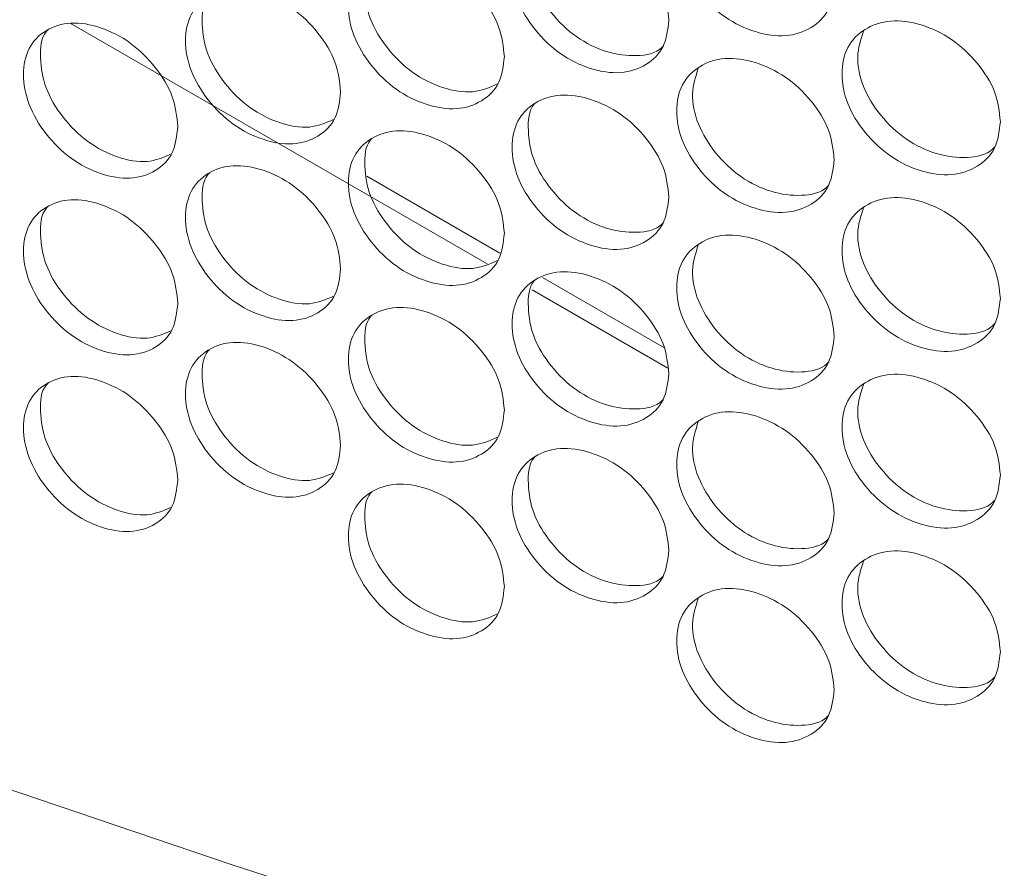
# Model space of a CAD drawing. Units: millimetres. Extents: x 74 to 2910, y 52 to 2015.
# Drawn here: x 2333 to 2377, y 1103 to 1141 of the extents above; entities that cross this region are included whole.
import ezdxf

# ---------------------------------------------------------------- set-up
doc = ezdxf.new("R2010")
doc.units = ezdxf.units.MM
doc.header["$LTSCALE"] = 10

msp = doc.modelspace()

# ---------------------------------------------------------------- linework, layer by layer
at = {"color": 7, "linetype": 'Continuous', "lineweight": 15}
for p, q in [((2354.2411, 1129.78), (2335.5632, 1140.5626)), ((2348.8527, 1133.7071), (2354.8174, 1130.2638)), ((2356.7174, 1129.167), (2362.1612, 1126.0243)), ((2362.3379, 1125.1059), (2356.2591, 1128.6151))]:
    msp.add_line(p, q, dxfattribs=at)
at = {"color": 7, "linetype": 'Continuous', "lineweight": 15, "flags": 128}
msp.add_lwpolyline([(2196.9251, 1162.8439), (2210.5609, 1156.1167), (2224.422, 1149.5447), (2238.5032, 1143.1306), (2252.799, 1136.8766), (2267.3039, 1130.7853), (2282.0125, 1124.8589), (2296.919, 1119.0997), (2312.0178, 1113.51), (2327.3031, 1108.0918), (2342.7691, 1102.8472), (2358.4098, 1097.7783), (2374.2193, 1092.8869), (2390.1914, 1088.175)], dxfattribs=at)
at = {"color": 7, "linetype": 'Continuous', "lineweight": 15}
for points, knots in [([(1963.858, 1324.9582), (1964.2616, 1324.4591), (1967.0927, 1320.958), (1972.5446, 1314.5098), (1980.3314, 1305.651), (1988.4117, 1296.8822), (1996.767, 1288.2017), (2005.3986, 1279.6138), (2014.3024, 1271.1212), (2023.4754, 1262.7269), (2032.9143, 1254.4339), (2042.6159, 1246.2449), (2052.5766, 1238.1627), (2062.793, 1230.1903), (2073.2615, 1222.3301), (2083.9783, 1214.5851), (2094.9398, 1206.9577), (2106.1421, 1199.4505), (2117.5812, 1192.0661), (2129.2532, 1184.8069), (2141.154, 1177.6754), (2153.2794, 1170.6739), (2165.6254, 1163.8049), (2178.1875, 1157.0705), (2190.9615, 1150.4731), (2203.9429, 1144.0148), (2217.1273, 1137.6978), (2230.5101, 1131.5241), (2244.0868, 1125.4958), (2257.8527, 1119.6149), (2271.803, 1113.8833), (2285.9331, 1108.3029), (2300.2379, 1102.8757), (2314.7127, 1097.6033), (2329.3526, 1092.4875), (2344.1523, 1087.5299), (2359.1075, 1082.7329), (2374.2105, 1078.0949), (2389.4658, 1073.6295), (2399.9758, 1070.6636), (2405.4078, 1069.1982), (2405.6756, 1069.1259)], [0, 0, 0, 0, 0.0044619, 0.0312984, 0.0581392, 0.0849858, 0.1118377, 0.1386944, 0.1655552, 0.1924197, 0.2192874, 0.2461577, 0.2730303, 0.2999048, 0.3267808, 0.353658, 0.3805361, 0.4074147, 0.4342937, 0.4611729, 0.4880519, 0.5149306, 0.5418089, 0.5686867, 0.5955637, 0.6224401, 0.6493156, 0.6761903, 0.703064, 0.7299367, 0.7568084, 0.7836791, 0.8105488, 0.8374174, 0.8642849, 0.8911514, 0.9180169, 0.9448814, 0.9717449, 0.9986074, 1, 1, 1, 1]), ([(2369.7937, 1142.3681), (2369.7457, 1141.9526), (2369.6496, 1141.122), (2368.8099, 1140.3059), (2367.6563, 1139.9104), (2366.2611, 1140.113), (2364.8689, 1140.7725), (2363.7111, 1141.8835), (2362.9011, 1143.21), (2362.655, 1144.5771), (2362.9009, 1145.791), (2363.7108, 1146.6111), (2364.8693, 1147.001), (2366.2606, 1146.7975), (2367.6568, 1146.1386), (2368.8101, 1145.0327), (2369.6525, 1143.7015), (2369.7467, 1142.8123), (2369.7937, 1142.3681)], [0, 0, 0, 0, 0.0625244, 0.1249896, 0.1874326, 0.249995, 0.3124514, 0.3750027, 0.437459, 0.5000073, 0.5624478, 0.6250151, 0.6874562, 0.75002, 0.8124735, 0.8750274, 0.9375665, 1, 1, 1, 1]), ([(2362.385, 1140.7016), (2362.3372, 1140.2863), (2362.2416, 1139.4562), (2361.4061, 1138.6445), (2360.2581, 1138.2551), (2358.8698, 1138.4651), (2357.4845, 1139.132), (2356.3325, 1140.249), (2355.5265, 1141.5798), (2355.2816, 1142.9482), (2355.5263, 1144.1608), (2356.3322, 1144.9766), (2357.4849, 1145.3604), (2358.8693, 1145.1495), (2360.2586, 1144.4833), (2361.4062, 1143.3713), (2362.2444, 1142.0356), (2362.3382, 1141.146), (2362.385, 1140.7016)], [0, 0, 0, 0, 0.0625243, 0.1249895, 0.1874335, 0.2499955, 0.3124516, 0.3750033, 0.4374588, 0.5000073, 0.5624476, 0.6250155, 0.6874561, 0.7500196, 0.8124734, 0.8750275, 0.9375666, 1, 1, 1, 1]), ([(2362.1278, 1139.5359), (2362.109, 1139.5154), (2361.8376, 1139.2196), (2360.9467, 1139.0441), (2359.5987, 1139.2166), (2358.2044, 1139.8935), (2357.06, 1141.0049), (2356.2435, 1142.3455), (2356.0417, 1143.6777), (2356.1012, 1144.6048), (2356.3804, 1144.8892), (2356.3983, 1144.9074)], [0, 0, 0, 0, 0.0103885, 0.1502382, 0.2902934, 0.4301055, 0.5701994, 0.7101624, 0.8503971, 0.9903895, 1, 1, 1, 1]), ([(2355.013, 1139.0741), (2354.9655, 1138.6591), (2354.8703, 1137.8295), (2354.0389, 1137.0222), (2352.8968, 1136.6389), (2351.5155, 1136.8562), (2350.1373, 1137.5304), (2348.9911, 1138.6535), (2348.1892, 1139.9886), (2347.9457, 1141.3583), (2348.189, 1142.5696), (2348.9907, 1143.3811), (2350.1376, 1143.7588), (2351.515, 1143.5406), (2352.8973, 1142.8671), (2354.0391, 1141.749), (2354.8731, 1140.4089), (2354.9664, 1139.5188), (2355.013, 1139.0741)], [0, 0, 0, 0, 0.0625243, 0.1249899, 0.187433, 0.2499953, 0.312451, 0.3750032, 0.437459, 0.5000073, 0.5624476, 0.625015, 0.6874559, 0.7500197, 0.8124737, 0.8750272, 0.9375666, 1, 1, 1, 1]), ([(2354.7014, 1137.8451), (2354.3479, 1137.6896), (2353.6359, 1137.3765), (2352.2446, 1137.6169), (2350.8724, 1138.2845), (2349.7297, 1139.4065), (2348.9187, 1140.75), (2348.7169, 1142.0842), (2348.7783, 1143.0134), (2349.0588, 1143.2981), (2349.0789, 1143.3185)], [0, 0, 0, 0, 0.1395913, 0.2811971, 0.4225612, 0.5642086, 0.705723, 0.8475122, 0.9890568, 1, 1, 1, 1]), ([(2347.6784, 1137.4855), (2347.6311, 1137.0708), (2347.5364, 1136.2417), (2346.7093, 1135.4388), (2345.573, 1135.0615), (2344.1989, 1135.2861), (2342.8278, 1135.9676), (2341.6876, 1137.0967), (2340.8899, 1138.436), (2340.6476, 1139.807), (2340.8897, 1141.017), (2341.6872, 1141.8244), (2342.8281, 1142.196), (2344.1983, 1141.9705), (2345.5735, 1141.2897), (2346.7095, 1140.1656), (2347.5392, 1138.8211), (2347.632, 1137.9305), (2347.6784, 1137.4855)], [0, 0, 0, 0, 0.0625245, 0.1249898, 0.1874328, 0.2499956, 0.3124508, 0.375003, 0.4374589, 0.5000072, 0.5624476, 0.6250148, 0.687456, 0.750019, 0.8124733, 0.8750274, 0.9375665, 1, 1, 1, 1]), ([(2347.3617, 1136.2512), (2347.017, 1136.1011), (2346.3154, 1135.7955), (2344.9398, 1136.0432), (2343.5749, 1136.7177), (2342.4381, 1137.8459), (2341.6315, 1139.1935), (2341.43, 1140.5293), (2341.4932, 1141.4606), (2341.775, 1141.7456), (2341.7973, 1141.7682)], [0, 0, 0, 0, 0.1369905, 0.2788252, 0.4204142, 0.5622889, 0.7040308, 0.8460474, 0.9878191, 1, 1, 1, 1]), ([(2340.3817, 1135.9357), (2340.3346, 1135.5212), (2340.2405, 1134.6926), (2339.4177, 1133.894), (2338.2874, 1133.5227), (2336.9205, 1133.7547), (2335.5567, 1134.4433), (2334.4225, 1135.5785), (2333.6291, 1136.922), (2333.3881, 1138.2943), (2333.6289, 1139.503), (2334.4222, 1140.3062), (2335.557, 1140.6717), (2336.92, 1140.4391), (2338.2879, 1139.7509), (2339.4179, 1138.6209), (2340.2433, 1137.272), (2340.3356, 1136.3809), (2340.3817, 1135.9357)], [0, 0, 0, 0, 0.0625245, 0.1249896, 0.1874327, 0.2499951, 0.312451, 0.375003, 0.437459, 0.5000073, 0.5624477, 0.6250148, 0.687456, 0.7500195, 0.8124731, 0.8750275, 0.9375665, 1, 1, 1, 1]), ([(2377.2386, 1136.1536), (2377.1903, 1135.7378), (2377.0938, 1134.9067), (2376.25, 1134.0861), (2375.0908, 1133.6845), (2373.6888, 1133.8797), (2372.2899, 1134.5319), (2371.1264, 1135.6366), (2370.3124, 1136.9589), (2370.0651, 1138.3247), (2370.3121, 1139.5399), (2371.126, 1140.3643), (2372.2902, 1140.7603), (2373.6883, 1140.5642), (2375.0913, 1139.9127), (2376.2502, 1138.8129), (2377.0966, 1137.4861), (2377.1913, 1136.5975), (2377.2386, 1136.1536)], [0, 0, 0, 0, 0.0625245, 0.1249898, 0.1874325, 0.2499951, 0.3124505, 0.3750027, 0.4374588, 0.5000071, 0.5624475, 0.6250149, 0.6874557, 0.7500188, 0.8124736, 0.8750273, 0.9375666, 1, 1, 1, 1]), ([(2340.0601, 1134.6961), (2339.7242, 1134.5513), (2339.033, 1134.2533), (2337.6732, 1134.5082), (2336.3157, 1135.1894), (2335.1848, 1136.3237), (2334.3827, 1137.6754), (2334.1817, 1139.0128), (2334.2464, 1139.9463), (2334.5296, 1140.2315), (2334.554, 1140.2561)], [0, 0, 0, 0, 0.1343717, 0.2764357, 0.4182557, 0.5603608, 0.7023333, 0.8445811, 0.9865834, 1, 1, 1, 1]), ([(2376.9884, 1135.0281), (2376.9564, 1134.9925), (2376.6718, 1134.6762), (2375.7573, 1134.4781), (2374.3927, 1134.6398), (2372.9868, 1135.2998), (2371.8253, 1136.4035), (2371.0214, 1137.7198), (2370.7433, 1139.094), (2370.9826, 1139.8382), (2371.1004, 1140.2043)], [0, 0, 0, 0, 0.01784901, 0.15860832, 0.29957052, 0.44029328, 0.58129757, 0.72217001, 0.86331556, 1, 1, 1, 1]), ([(2369.7937, 1134.4477), (2369.7457, 1134.0322), (2369.6496, 1133.2016), (2368.8099, 1132.3854), (2367.6563, 1131.9899), (2366.2611, 1132.1926), (2364.8689, 1132.8521), (2363.7111, 1133.963), (2362.9011, 1135.2896), (2362.655, 1136.6567), (2362.9009, 1137.8706), (2363.7108, 1138.6907), (2364.8693, 1139.0805), (2366.2606, 1138.877), (2367.6568, 1138.2181), (2368.8101, 1137.1123), (2369.6525, 1135.781), (2369.7467, 1134.8919), (2369.7937, 1134.4477)], [0, 0, 0, 0, 0.0625244, 0.1249896, 0.1874326, 0.249995, 0.3124514, 0.3750027, 0.437459, 0.5000073, 0.5624478, 0.6250151, 0.6874562, 0.75002, 0.8124735, 0.8750274, 0.9375665, 1, 1, 1, 1]), ([(2369.54, 1133.3021), (2369.5146, 1133.2741), (2369.2366, 1132.968), (2368.3339, 1132.7812), (2366.9774, 1132.9485), (2365.5779, 1133.6164), (2364.4223, 1134.7261), (2363.6219, 1136.0468), (2363.3448, 1137.4303), (2363.5858, 1138.1799), (2363.7055, 1138.5521)], [0, 0, 0, 0, 0.0141834, 0.1551018, 0.2962215, 0.4371018, 0.5782648, 0.7192948, 0.8605985, 1, 1, 1, 1]), ([(2362.385, 1132.7811), (2362.3372, 1132.3659), (2362.2416, 1131.5357), (2361.4061, 1130.724), (2360.2581, 1130.3346), (2358.8698, 1130.5447), (2357.4845, 1131.2115), (2356.3325, 1132.3285), (2355.5265, 1133.6594), (2355.2816, 1135.0278), (2355.5263, 1136.2404), (2356.3322, 1137.0562), (2357.4849, 1137.4399), (2358.8693, 1137.2291), (2360.2586, 1136.5629), (2361.4062, 1135.4509), (2362.2444, 1134.1152), (2362.3382, 1133.2255), (2362.385, 1132.7811)], [0, 0, 0, 0, 0.0625243, 0.1249895, 0.1874335, 0.2499955, 0.3124516, 0.3750033, 0.4374588, 0.5000073, 0.5624476, 0.6250155, 0.6874561, 0.7500196, 0.8124734, 0.8750275, 0.9375666, 1, 1, 1, 1]), ([(2362.1278, 1131.6154), (2362.109, 1131.595), (2361.8376, 1131.2992), (2360.9467, 1131.1236), (2359.5987, 1131.2962), (2358.2044, 1131.973), (2357.06, 1133.0845), (2356.2435, 1134.425), (2356.0417, 1135.7573), (2356.1012, 1136.6844), (2356.3804, 1136.9687), (2356.3983, 1136.987)], [0, 0, 0, 0, 0.0103885, 0.1502382, 0.2902934, 0.4301055, 0.5701994, 0.7101624, 0.8503971, 0.9903895, 1, 1, 1, 1]), ([(2355.013, 1131.1537), (2354.9655, 1130.7386), (2354.8703, 1129.909), (2354.0389, 1129.1017), (2352.8968, 1128.7184), (2351.5155, 1128.9358), (2350.1373, 1129.6099), (2348.9911, 1130.733), (2348.1892, 1132.0681), (2347.9457, 1133.4378), (2348.189, 1134.6491), (2348.9907, 1135.4607), (2350.1376, 1135.8383), (2351.515, 1135.6202), (2352.8973, 1134.9466), (2354.0391, 1133.8286), (2354.8731, 1132.4885), (2354.9664, 1131.5983), (2355.013, 1131.1537)], [0, 0, 0, 0, 0.0625243, 0.1249899, 0.187433, 0.2499953, 0.312451, 0.3750032, 0.437459, 0.5000073, 0.5624476, 0.625015, 0.6874559, 0.7500197, 0.8124737, 0.8750272, 0.9375666, 1, 1, 1, 1]), ([(2354.7014, 1129.9246), (2354.3479, 1129.7692), (2353.6359, 1129.456), (2352.2446, 1129.6964), (2350.8724, 1130.3641), (2349.7297, 1131.486), (2348.9187, 1132.8296), (2348.7169, 1134.1638), (2348.7783, 1135.0929), (2349.0588, 1135.3776), (2349.0789, 1135.3981)], [0, 0, 0, 0, 0.1395913, 0.2811971, 0.4225612, 0.5642086, 0.705723, 0.8475122, 0.9890568, 1, 1, 1, 1]), ([(2347.6784, 1129.5651), (2347.6311, 1129.1503), (2347.5364, 1128.3212), (2346.7093, 1127.5183), (2345.573, 1127.141), (2344.1989, 1127.3657), (2342.8278, 1128.0471), (2341.6876, 1129.1763), (2340.8899, 1130.5156), (2340.6476, 1131.8865), (2340.8897, 1133.0966), (2341.6872, 1133.9039), (2342.8281, 1134.2755), (2344.1983, 1134.0501), (2345.5735, 1133.3692), (2346.7095, 1132.2451), (2347.5392, 1130.9006), (2347.632, 1130.01), (2347.6784, 1129.5651)], [0, 0, 0, 0, 0.0625245, 0.1249898, 0.1874328, 0.2499956, 0.3124508, 0.375003, 0.4374589, 0.5000072, 0.5624476, 0.6250148, 0.687456, 0.750019, 0.8124733, 0.8750274, 0.9375665, 1, 1, 1, 1]), ([(2347.3617, 1128.3308), (2347.017, 1128.1806), (2346.3154, 1127.8751), (2344.9398, 1128.1228), (2343.5749, 1128.7973), (2342.4381, 1129.9254), (2341.6315, 1131.273), (2341.43, 1132.6089), (2341.4932, 1133.5401), (2341.775, 1133.8252), (2341.7973, 1133.8477)], [0, 0, 0, 0, 0.1369905, 0.2788252, 0.4204142, 0.5622889, 0.7040308, 0.8460474, 0.9878191, 1, 1, 1, 1]), ([(2340.3817, 1128.0153), (2340.3346, 1127.6008), (2340.2405, 1126.7721), (2339.4177, 1125.9736), (2338.2874, 1125.6023), (2336.9205, 1125.8342), (2335.5567, 1126.5229), (2334.4225, 1127.6581), (2333.6291, 1129.0016), (2333.3881, 1130.3738), (2333.6289, 1131.5826), (2334.4222, 1132.3857), (2335.557, 1132.7513), (2336.92, 1132.5186), (2338.2879, 1131.8305), (2339.4179, 1130.7004), (2340.2433, 1129.3515), (2340.3356, 1128.4604), (2340.3817, 1128.0153)], [0, 0, 0, 0, 0.0625245, 0.1249896, 0.1874327, 0.2499951, 0.312451, 0.375003, 0.437459, 0.5000073, 0.5624477, 0.6250148, 0.687456, 0.7500195, 0.8124731, 0.8750275, 0.9375665, 1, 1, 1, 1]), ([(2377.2386, 1128.2331), (2377.1903, 1127.8174), (2377.0938, 1126.9862), (2376.25, 1126.1656), (2375.0908, 1125.764), (2373.6888, 1125.9593), (2372.2899, 1126.6114), (2371.1264, 1127.7162), (2370.3124, 1129.0384), (2370.0651, 1130.4043), (2370.3121, 1131.6194), (2371.126, 1132.4439), (2372.2902, 1132.8398), (2373.6883, 1132.6437), (2375.0913, 1131.9923), (2376.2502, 1130.8925), (2377.0966, 1129.5657), (2377.1913, 1128.6771), (2377.2386, 1128.2331)], [0, 0, 0, 0, 0.0625245, 0.1249898, 0.1874325, 0.2499951, 0.3124505, 0.3750027, 0.4374588, 0.5000071, 0.5624475, 0.6250149, 0.6874557, 0.7500188, 0.8124736, 0.8750273, 0.9375666, 1, 1, 1, 1]), ([(2340.0601, 1126.7757), (2339.7242, 1126.6308), (2339.033, 1126.3328), (2337.6732, 1126.5878), (2336.3157, 1127.2689), (2335.1848, 1128.4032), (2334.3827, 1129.755), (2334.1817, 1131.0924), (2334.2464, 1132.0258), (2334.5296, 1132.3111), (2334.554, 1132.3357)], [0, 0, 0, 0, 0.1343717, 0.2764357, 0.4182557, 0.5603608, 0.7023333, 0.8445811, 0.9865834, 1, 1, 1, 1]), ([(2376.9884, 1127.1077), (2376.9564, 1127.0721), (2376.6718, 1126.7558), (2375.7573, 1126.5577), (2374.3927, 1126.7193), (2372.9868, 1127.3794), (2371.8253, 1128.483), (2371.0214, 1129.7993), (2370.7433, 1131.1736), (2370.9826, 1131.9177), (2371.1004, 1132.2838)], [0, 0, 0, 0, 0.01784901, 0.15860832, 0.29957052, 0.44029328, 0.58129757, 0.72217001, 0.86331556, 1, 1, 1, 1]), ([(2369.7937, 1126.5272), (2369.7457, 1126.1117), (2369.6496, 1125.2811), (2368.8099, 1124.465), (2367.6563, 1124.0695), (2366.2611, 1124.2722), (2364.8689, 1124.9316), (2363.7111, 1126.0426), (2362.9011, 1127.3691), (2362.655, 1128.7362), (2362.9009, 1129.9501), (2363.7108, 1130.7702), (2364.8693, 1131.1601), (2366.2606, 1130.9566), (2367.6568, 1130.2977), (2368.8101, 1129.1918), (2369.6525, 1127.8606), (2369.7467, 1126.9714), (2369.7937, 1126.5272)], [0, 0, 0, 0, 0.0625244, 0.1249896, 0.1874326, 0.249995, 0.3124514, 0.3750027, 0.437459, 0.5000073, 0.5624478, 0.6250151, 0.6874562, 0.75002, 0.8124735, 0.8750274, 0.9375665, 1, 1, 1, 1]), ([(2369.5747, 1125.4183), (2369.5383, 1125.3775), (2369.2513, 1125.0564), (2368.3358, 1124.8587), (2366.9769, 1125.0286), (2365.5781, 1125.6959), (2364.4222, 1126.8057), (2363.6219, 1128.1263), (2363.3448, 1129.5099), (2363.5858, 1130.2594), (2363.7055, 1130.6316)], [0, 0, 0, 0, 0.0203715, 0.1604054, 0.3006392, 0.4406352, 0.5809121, 0.7210569, 0.8614735, 1, 1, 1, 1]), ([(2362.385, 1124.8607), (2362.3372, 1124.4454), (2362.2416, 1123.6153), (2361.4061, 1122.8036), (2360.2581, 1122.4142), (2358.8698, 1122.6242), (2357.4845, 1123.2911), (2356.3325, 1124.4081), (2355.5265, 1125.7389), (2355.2816, 1127.1073), (2355.5263, 1128.3199), (2356.3322, 1129.1358), (2357.4849, 1129.5195), (2358.8693, 1129.3086), (2360.2586, 1128.6424), (2361.4062, 1127.5304), (2362.2444, 1126.1947), (2362.3382, 1125.3051), (2362.385, 1124.8607)], [0, 0, 0, 0, 0.0625243, 0.1249895, 0.1874335, 0.2499955, 0.3124516, 0.3750033, 0.4374588, 0.5000073, 0.5624476, 0.6250155, 0.6874561, 0.7500196, 0.8124734, 0.8750275, 0.9375666, 1, 1, 1, 1]), ([(2362.1278, 1123.695), (2362.109, 1123.6745), (2361.8376, 1123.3787), (2360.9467, 1123.2032), (2359.5987, 1123.3758), (2358.2044, 1124.0526), (2357.06, 1125.164), (2356.2435, 1126.5046), (2356.0417, 1127.8368), (2356.1012, 1128.764), (2356.3804, 1129.0483), (2356.3983, 1129.0665)], [0, 0, 0, 0, 0.0103885, 0.1502382, 0.2902934, 0.4301055, 0.5701994, 0.7101624, 0.8503971, 0.9903895, 1, 1, 1, 1]), ([(2355.013, 1123.2332), (2354.9655, 1122.8182), (2354.8703, 1121.9886), (2354.0389, 1121.1813), (2352.8968, 1120.798), (2351.5155, 1121.0153), (2350.1373, 1121.6895), (2348.9911, 1122.8126), (2348.1892, 1124.1477), (2347.9457, 1125.5174), (2348.189, 1126.7287), (2348.9907, 1127.5403), (2350.1376, 1127.9179), (2351.515, 1127.6997), (2352.8973, 1127.0262), (2354.0391, 1125.9081), (2354.8731, 1124.568), (2354.9664, 1123.6779), (2355.013, 1123.2332)], [0, 0, 0, 0, 0.0625243, 0.1249899, 0.187433, 0.2499953, 0.312451, 0.3750032, 0.437459, 0.5000073, 0.5624476, 0.625015, 0.6874559, 0.7500197, 0.8124737, 0.8750272, 0.9375666, 1, 1, 1, 1]), ([(2354.7014, 1122.0042), (2354.3479, 1121.8487), (2353.6359, 1121.5356), (2352.2446, 1121.776), (2350.8724, 1122.4437), (2349.7297, 1123.5656), (2348.9187, 1124.9091), (2348.7169, 1126.2433), (2348.7783, 1127.1725), (2349.0588, 1127.4572), (2349.0789, 1127.4776)], [0, 0, 0, 0, 0.1395913, 0.2811971, 0.4225612, 0.5642086, 0.705723, 0.8475122, 0.9890568, 1, 1, 1, 1]), ([(2347.6784, 1121.6447), (2347.6311, 1121.2299), (2347.5364, 1120.4008), (2346.7093, 1119.5979), (2345.573, 1119.2206), (2344.1989, 1119.4452), (2342.8278, 1120.1267), (2341.6876, 1121.2558), (2340.8899, 1122.5952), (2340.6476, 1123.9661), (2340.8897, 1125.1761), (2341.6872, 1125.9835), (2342.8281, 1126.3551), (2344.1983, 1126.1296), (2345.5735, 1125.4488), (2346.7095, 1124.3247), (2347.5392, 1122.9802), (2347.632, 1122.0896), (2347.6784, 1121.6447)], [0, 0, 0, 0, 0.0625245, 0.1249898, 0.1874328, 0.2499956, 0.3124508, 0.375003, 0.4374589, 0.5000072, 0.5624476, 0.6250148, 0.687456, 0.750019, 0.8124733, 0.8750274, 0.9375665, 1, 1, 1, 1]), ([(2347.3617, 1120.4103), (2347.017, 1120.2602), (2346.3154, 1119.9546), (2344.9398, 1120.2024), (2343.5749, 1120.8768), (2342.4381, 1122.005), (2341.6315, 1123.3526), (2341.43, 1124.6884), (2341.4932, 1125.6197), (2341.775, 1125.9047), (2341.7973, 1125.9273)], [0, 0, 0, 0, 0.1369905, 0.2788252, 0.4204142, 0.5622889, 0.7040308, 0.8460474, 0.9878191, 1, 1, 1, 1]), ([(2340.3817, 1120.0948), (2340.3346, 1119.6803), (2340.2405, 1118.8517), (2339.4177, 1118.0532), (2338.2874, 1117.6818), (2336.9205, 1117.9138), (2335.5567, 1118.6024), (2334.4225, 1119.7376), (2333.6291, 1121.0811), (2333.3881, 1122.4534), (2333.6289, 1123.6621), (2334.4222, 1124.4653), (2335.557, 1124.8309), (2336.92, 1124.5982), (2338.2879, 1123.9101), (2339.4179, 1122.78), (2340.2433, 1121.4311), (2340.3356, 1120.54), (2340.3817, 1120.0948)], [0, 0, 0, 0, 0.0625245, 0.1249896, 0.1874327, 0.2499951, 0.312451, 0.375003, 0.437459, 0.5000073, 0.5624477, 0.6250148, 0.687456, 0.7500195, 0.8124731, 0.8750275, 0.9375665, 1, 1, 1, 1]), ([(2377.2386, 1120.3127), (2377.1903, 1119.8969), (2377.0938, 1119.0658), (2376.25, 1118.2452), (2375.0908, 1117.8436), (2373.6888, 1118.0388), (2372.2899, 1118.691), (2371.1264, 1119.7957), (2370.3124, 1121.118), (2370.0651, 1122.4838), (2370.3121, 1123.699), (2371.126, 1124.5234), (2372.2902, 1124.9194), (2373.6883, 1124.7233), (2375.0913, 1124.0718), (2376.2502, 1122.972), (2377.0966, 1121.6453), (2377.1913, 1120.7566), (2377.2386, 1120.3127)], [0, 0, 0, 0, 0.0625245, 0.1249898, 0.1874325, 0.2499951, 0.3124505, 0.3750027, 0.4374588, 0.5000071, 0.5624475, 0.6250149, 0.6874557, 0.7500188, 0.8124736, 0.8750273, 0.9375666, 1, 1, 1, 1]), ([(2340.0601, 1118.8552), (2339.7242, 1118.7104), (2339.033, 1118.4124), (2337.6732, 1118.6673), (2336.3157, 1119.3485), (2335.1848, 1120.4828), (2334.3827, 1121.8345), (2334.1817, 1123.1719), (2334.2464, 1124.1054), (2334.5296, 1124.3906), (2334.554, 1124.4153)], [0, 0, 0, 0, 0.1343717, 0.2764357, 0.4182557, 0.5603608, 0.7023333, 0.8445811, 0.9865834, 1, 1, 1, 1]), ([(2376.9884, 1119.1872), (2376.9564, 1119.1516), (2376.6718, 1118.8353), (2375.7573, 1118.6372), (2374.3927, 1118.7989), (2372.9868, 1119.4589), (2371.8253, 1120.5626), (2371.0214, 1121.8789), (2370.7433, 1123.2531), (2370.9826, 1123.9973), (2371.1004, 1124.3634)], [0, 0, 0, 0, 0.01784901, 0.15860832, 0.29957052, 0.44029328, 0.58129757, 0.72217001, 0.86331556, 1, 1, 1, 1]), ([(2369.7937, 1118.6068), (2369.7457, 1118.1913), (2369.6496, 1117.3607), (2368.8099, 1116.5445), (2367.6563, 1116.1491), (2366.2611, 1116.3517), (2364.8689, 1117.0112), (2363.7111, 1118.1221), (2362.9011, 1119.4487), (2362.655, 1120.8158), (2362.9009, 1122.0297), (2363.7108, 1122.8498), (2364.8693, 1123.2396), (2366.2606, 1123.0361), (2367.6568, 1122.3772), (2368.8101, 1121.2714), (2369.6525, 1119.9401), (2369.7467, 1119.051), (2369.7937, 1118.6068)], [0, 0, 0, 0, 0.0625244, 0.1249896, 0.1874326, 0.249995, 0.3124514, 0.3750027, 0.437459, 0.5000073, 0.5624478, 0.6250151, 0.6874562, 0.75002, 0.8124735, 0.8750274, 0.9375665, 1, 1, 1, 1]), ([(2369.54, 1117.4613), (2369.5146, 1117.4333), (2369.2366, 1117.1271), (2368.3339, 1116.9403), (2366.9774, 1117.1076), (2365.5779, 1117.7756), (2364.4223, 1118.8852), (2363.6219, 1120.2059), (2363.3448, 1121.5895), (2363.5858, 1122.339), (2363.7055, 1122.7112)], [0, 0, 0, 0, 0.0141834, 0.1551018, 0.2962215, 0.4371018, 0.5782648, 0.7192948, 0.8605985, 1, 1, 1, 1]), ([(2362.385, 1116.9402), (2362.3372, 1116.525), (2362.2416, 1115.6948), (2361.4061, 1114.8831), (2360.2581, 1114.4938), (2358.8698, 1114.7038), (2357.4845, 1115.3706), (2356.3325, 1116.4877), (2355.5265, 1117.8185), (2355.2816, 1119.1869), (2355.5263, 1120.3995), (2356.3322, 1121.2153), (2357.4849, 1121.599), (2358.8693, 1121.3882), (2360.2586, 1120.722), (2361.4062, 1119.61), (2362.2444, 1118.2743), (2362.3382, 1117.3847), (2362.385, 1116.9402)], [0, 0, 0, 0, 0.0625243, 0.1249895, 0.1874335, 0.2499955, 0.3124516, 0.3750033, 0.4374588, 0.5000073, 0.5624476, 0.6250155, 0.6874561, 0.7500196, 0.8124734, 0.8750275, 0.9375666, 1, 1, 1, 1]), ([(2362.1278, 1115.7745), (2362.109, 1115.7541), (2361.8376, 1115.4583), (2360.9467, 1115.2827), (2359.5987, 1115.4553), (2358.2044, 1116.1321), (2357.06, 1117.2436), (2356.2435, 1118.5841), (2356.0417, 1119.9164), (2356.1012, 1120.8435), (2356.3804, 1121.1278), (2356.3983, 1121.1461)], [0, 0, 0, 0, 0.0103885, 0.1502382, 0.2902934, 0.4301055, 0.5701994, 0.7101624, 0.8503971, 0.9903895, 1, 1, 1, 1]), ([(2355.013, 1115.3128), (2354.9655, 1114.8978), (2354.8703, 1114.0681), (2354.0389, 1113.2608), (2352.8968, 1112.8775), (2351.5155, 1113.0949), (2350.1373, 1113.769), (2348.9911, 1114.8921), (2348.1892, 1116.2272), (2347.9457, 1117.5969), (2348.189, 1118.8082), (2348.9907, 1119.6198), (2350.1376, 1119.9975), (2351.515, 1119.7793), (2352.8973, 1119.1057), (2354.0391, 1117.9877), (2354.8731, 1116.6476), (2354.9664, 1115.7574), (2355.013, 1115.3128)], [0, 0, 0, 0, 0.0625243, 0.1249899, 0.187433, 0.2499953, 0.312451, 0.3750032, 0.437459, 0.5000073, 0.5624476, 0.625015, 0.6874559, 0.7500197, 0.8124737, 0.8750272, 0.9375666, 1, 1, 1, 1]), ([(2354.7014, 1114.0837), (2354.3479, 1113.9283), (2353.6359, 1113.6152), (2352.2446, 1113.8555), (2350.8724, 1114.5232), (2349.7297, 1115.6452), (2348.9187, 1116.9887), (2348.7169, 1118.3229), (2348.7783, 1119.2521), (2349.0588, 1119.5367), (2349.0789, 1119.5572)], [0, 0, 0, 0, 0.1395913, 0.2811971, 0.4225612, 0.5642086, 0.705723, 0.8475122, 0.9890568, 1, 1, 1, 1]), ([(2377.2386, 1112.3922), (2377.1903, 1111.9765), (2377.0938, 1111.1453), (2376.25, 1110.3247), (2375.0908, 1109.9231), (2373.6888, 1110.1184), (2372.2899, 1110.7705), (2371.1264, 1111.8753), (2370.3124, 1113.1975), (2370.0651, 1114.5634), (2370.3121, 1115.7785), (2371.126, 1116.603), (2372.2902, 1116.999), (2373.6883, 1116.8028), (2375.0913, 1116.1514), (2376.2502, 1115.0516), (2377.0966, 1113.7248), (2377.1913, 1112.8362), (2377.2386, 1112.3922)], [0, 0, 0, 0, 0.0625245, 0.1249898, 0.1874325, 0.2499951, 0.3124505, 0.3750027, 0.4374588, 0.5000071, 0.5624475, 0.6250149, 0.6874557, 0.7500188, 0.8124736, 0.8750273, 0.9375666, 1, 1, 1, 1]), ([(2376.9884, 1111.2668), (2376.9564, 1111.2312), (2376.6718, 1110.9149), (2375.7573, 1110.7168), (2374.3927, 1110.8784), (2372.9868, 1111.5385), (2371.8253, 1112.6421), (2371.0214, 1113.9585), (2370.7433, 1115.3327), (2370.9826, 1116.0768), (2371.1004, 1116.443)], [0, 0, 0, 0, 0.01784901, 0.15860832, 0.29957052, 0.44029328, 0.58129757, 0.72217001, 0.86331556, 1, 1, 1, 1]), ([(2369.7937, 1110.6864), (2369.7457, 1110.2709), (2369.6496, 1109.4402), (2368.8099, 1108.6241), (2367.6563, 1108.2286), (2366.2611, 1108.4313), (2364.8689, 1109.0908), (2363.7111, 1110.2017), (2362.9011, 1111.5282), (2362.655, 1112.8953), (2362.9009, 1114.1092), (2363.7108, 1114.9293), (2364.8693, 1115.3192), (2366.2606, 1115.1157), (2367.6568, 1114.4568), (2368.8101, 1113.3509), (2369.6525, 1112.0197), (2369.7467, 1111.1305), (2369.7937, 1110.6864)], [0, 0, 0, 0, 0.0625244, 0.1249896, 0.1874326, 0.249995, 0.3124514, 0.3750027, 0.437459, 0.5000073, 0.5624478, 0.6250151, 0.6874562, 0.75002, 0.8124735, 0.8750274, 0.9375665, 1, 1, 1, 1]), ([(2369.54, 1109.5408), (2369.5146, 1109.5128), (2369.2366, 1109.2067), (2368.3339, 1109.0199), (2366.9774, 1109.1872), (2365.5779, 1109.8551), (2364.4223, 1110.9647), (2363.6219, 1112.2855), (2363.3448, 1113.669), (2363.5858, 1114.4185), (2363.7055, 1114.7907)], [0, 0, 0, 0, 0.0141834, 0.1551018, 0.2962215, 0.4371018, 0.5782648, 0.7192948, 0.8605985, 1, 1, 1, 1])]:
    msp.add_open_spline(points, degree=3, knots=knots, dxfattribs=at)

doc.saveas('drawing.dxf')
